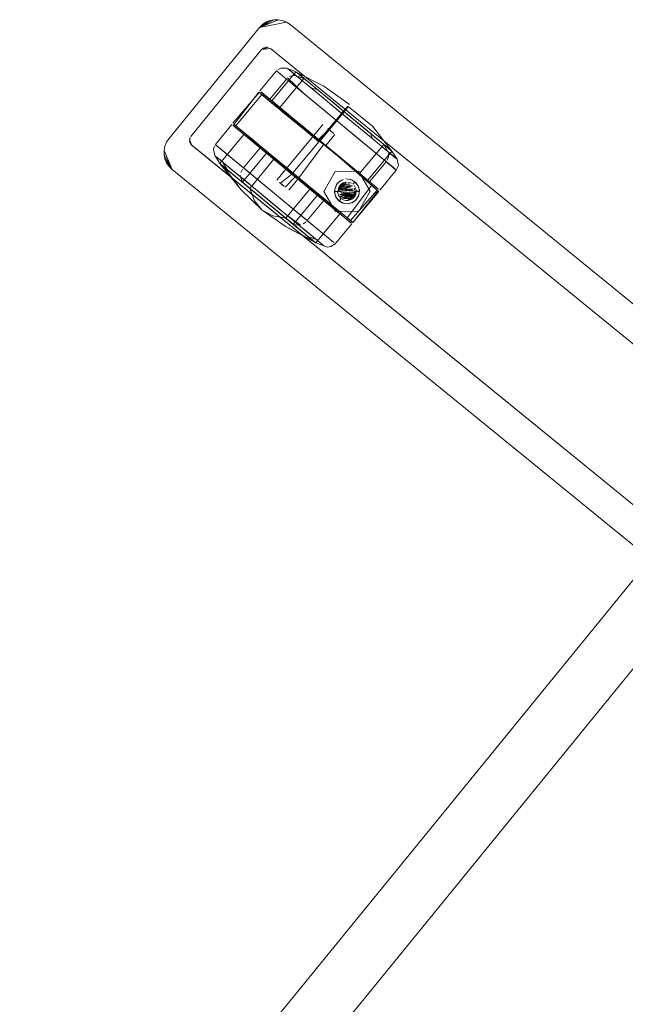
# Model space of a CAD drawing. Units: metres. Extents: x 1.2 to 12.7, y -6.6 to -1.
# Drawn here: x 2 to 2.2, y -1.6 to -1.3 of the extents above; entities that cross this region are included whole.
import ezdxf

# ---------------------------------------------------------------- set-up
doc = ezdxf.new("R2010")
doc.units = ezdxf.units.M
doc.header["$MEASUREMENT"] = 0

# ---------------------------------------------------------------- blocks, each defined once
blk = doc.blocks.new('86c900a9-fa85-46e3-a631-3501ab009dd7')
at = {"color": 18, "lineweight": 9, "true_color": 0x000000}
for p, q in [((2.04341, -1.34123), (2.04302, -1.34123)), ((2.04106, -1.35524), (2.04641, -1.34881)), ((2.04768, -1.34986), (2.05844, -1.35876)), ((2.05064, -1.34863), (2.05005, -1.34814)), ((2.05423, -1.35159), (2.05064, -1.34863)), ((2.05292, -1.3493), (2.05378, -1.35)), ((2.05378, -1.35), (2.05939, -1.35465)), ((2.05789, -1.35461), (2.05423, -1.35159)), ((2.05726, -1.35288), (2.06229, -1.35704)), ((2.07728, -1.3852), (2.0417, -1.35577)), ((2.04176, -1.35582), (2.04291, -1.35678)), ((2.05753, -1.35801), (2.05522, -1.3561)), ((2.06552, -1.36093), (2.05764, -1.35441)), ((2.05789, -1.35461), (2.06226, -1.35823)), ((2.05939, -1.35465), (2.06493, -1.35923)), ((2.04291, -1.35678), (2.0475, -1.36057)), ((2.04422, -1.35851), (2.0485, -1.36205)), ((2.06516, -1.36432), (2.05753, -1.35801)), ((2.05844, -1.35876), (2.06878, -1.36731)), ((2.06226, -1.35823), (2.06701, -1.36216)), ((2.0475, -1.36057), (2.05439, -1.36626)), ((2.05593, -1.36819), (2.0485, -1.36205)), ((2.06552, -1.36093), (2.07706, -1.37047)), ((2.07627, -1.36982), (2.06701, -1.36216)), ((2.06516, -1.36432), (2.07288, -1.3707)), ((2.03293, -1.36669), (2.03277, -1.36656)), ((2.03288, -1.366), (2.03312, -1.3662)), ((2.03863, -1.37076), (2.03395, -1.36689)), ((2.03486, -1.36829), (2.03717, -1.3702)), ((2.04708, -1.3784), (2.03507, -1.36846)), ((2.07882, -1.38648), (2.05439, -1.36626)), ((2.0584, -1.36958), (2.06133, -1.36604)), ((2.06398, -1.36823), (2.06287, -1.36731)), ((2.06401, -1.36826), (2.06487, -1.36897)), ((2.06485, -1.36895), (2.06432, -1.36851)), ((2.0782, -1.37511), (2.06878, -1.36731)), ((2.07384, -1.3666), (2.07887, -1.37076)), ((2.01113, -1.37173), (2.0106, -1.373)), ((2.0187, -1.37019), (2.01856, -1.37056)), ((2.0362, -1.36939), (2.03599, -1.36922)), ((2.03711, -1.37015), (2.04274, -1.3748)), ((2.04012, -1.37264), (2.03717, -1.3702)), ((2.03818, -1.37103), (2.05197, -1.38243)), ((2.03863, -1.37076), (2.04374, -1.37498)), ((2.07452, -1.38291), (2.06019, -1.37107)), ((2.06046, -1.37129), (2.06346, -1.37377)), ((2.06225, -1.37277), (2.06519, -1.36923)), ((2.07288, -1.3707), (2.0794, -1.37609)), ((2.08166, -1.37428), (2.07627, -1.36982)), ((2.07674, -1.369), (2.08096, -1.37248)), ((2.08219, -1.37472), (2.07706, -1.37047)), ((2.02782, -1.37332), (2.03017, -1.37527)), ((2.0474, -1.37866), (2.04012, -1.37264)), ((2.04058, -1.37302), (2.05152, -1.38206)), ((2.04321, -1.3752), (2.04082, -1.37322)), ((2.05429, -1.38436), (2.04274, -1.3748)), ((2.04321, -1.3752), (2.06034, -1.38936)), ((2.04967, -1.37988), (2.04374, -1.37498)), ((2.08398, -1.37988), (2.0782, -1.37511)), ((2.02697, -1.37631), (2.02765, -1.37687)), ((2.0329, -1.38121), (2.0275, -1.37674)), ((2.02765, -1.37687), (2.03148, -1.38003)), ((2.0341, -1.37852), (2.03047, -1.37551)), ((2.02856, -1.37883), (2.03284, -1.38237)), ((2.03308, -1.38257), (2.02863, -1.37889)), ((2.03148, -1.38003), (2.0397, -1.38684)), ((2.03699, -1.38459), (2.0329, -1.38121)), ((2.0341, -1.37852), (2.04894, -1.39079)), ((2.03583, -1.37995), (2.04319, -1.38603)), ((2.04654, -1.38391), (2.04947, -1.38037)), ((2.04795, -1.37911), (2.06197, -1.39071)), ((2.0653, -1.38111), (2.07272, -1.38104)), ((2.03267, -1.38224), (2.04053, -1.38874)), ((2.03519, -1.38432), (2.03284, -1.38237)), ((2.0348, -1.38259), (2.03479, -1.38232)), ((2.03699, -1.38459), (2.04402, -1.3904)), ((2.05332, -1.38356), (2.05039, -1.3871)), ((2.05152, -1.38206), (2.06428, -1.39262)), ((2.05197, -1.38243), (2.06542, -1.39356)), ((2.05329, -1.38352), (2.05332, -1.38356)), ((2.04913, -1.39585), (2.03734, -1.3861)), ((2.0397, -1.38684), (2.04925, -1.39473)), ((2.05351, -1.39456), (2.04319, -1.38603)), ((2.06559, -1.39371), (2.05719, -1.38675)), ((2.06514, -1.38675), (2.06507, -1.38753)), ((2.06829, -1.38565), (2.06794, -1.38584)), ((2.07137, -1.38652), (2.07152, -1.38698)), ((2.07206, -1.38721), (2.07195, -1.38664)), ((2.07728, -1.3852), (2.07835, -1.38609)), ((2.0791, -1.38735), (2.07825, -1.38665)), ((2.04053, -1.38874), (2.04655, -1.39371)), ((2.04402, -1.3904), (2.05109, -1.39625)), ((2.06034, -1.38936), (2.06446, -1.39277)), ((2.06832, -1.38935), (2.0687, -1.38946)), ((2.06877, -1.39048), (2.06935, -1.39048)), ((2.07194, -1.38838), (2.07171, -1.38892)), ((2.05464, -1.4004), (2.04377, -1.39142)), ((2.04711, -1.39417), (2.05487, -1.4006)), ((2.06941, -1.39686), (2.06542, -1.39356)), ((2.05109, -1.39625), (2.05858, -1.40244)), ((2.06488, -1.40397), (2.05351, -1.39456)), ((2.0643, -1.4035), (2.05629, -1.39687)), ((2.06972, -1.39711), (2.06836, -1.39599)), ((2.07004, -1.39739), (2.0699, -1.39726)), ((2.07076, -1.39733), (2.07037, -1.397)), ((2.07093, -1.39747), (2.07076, -1.39733)), ((2.05212, -1.39832), (2.05641, -1.40187)), ((2.05885, -1.40267), (2.0556, -1.39999)), ((2.24859, -1.40473), (1.55349, -2.25748))]:
    blk.add_line(p, q, dxfattribs=at)
for points in [[(2.04192, -1.33395), (2.04095, -1.33492), (2.01188, -1.37058), (2.01113, -1.37173), (2.0106, -1.373)], [(2.04432, -1.33265), (2.04095, -1.33492), (2.04306, -1.33318), (2.04432, -1.33265), (2.04567, -1.33238), (2.04095, -1.33492), (2.01188, -1.37058), (2.01113, -1.37173)], [(2.04839, -1.33264), (2.04704, -1.33238), (2.04567, -1.33238), (2.04095, -1.33492), (2.04704, -1.33238), (2.04567, -1.33238), (2.04432, -1.33265)], [(2.04192, -1.33395), (2.04306, -1.33318), (2.04095, -1.33492), (2.04966, -1.33316), (2.04839, -1.33264), (2.04704, -1.33238)], [(2.0508, -1.33392), (2.20048, -1.45583), (2.0508, -1.33392), (2.04966, -1.33316), (2.04095, -1.33492), (2.04192, -1.33395), (2.04306, -1.33318), (2.04432, -1.33265)], [(2.04839, -1.33264), (2.04966, -1.33316), (2.0508, -1.33392)], [(2.04379, -1.3413), (2.04167, -1.34196), (2.04448, -1.34167), (2.04167, -1.34196), (2.04448, -1.34167), (2.19416, -1.46358), (2.16888, -1.49459), (2.01921, -1.37268), (2.01848, -1.37094), (2.01921, -1.37268)], [(2.01892, -1.36987), (2.04167, -1.34196), (2.01892, -1.36987)], [(2.01893, -1.3724), (2.16888, -1.49459), (2.19416, -1.46358), (2.04448, -1.34167)], [(2.04195, -1.34168), (2.04379, -1.3413), (2.04167, -1.34196), (2.04341, -1.34123)], [(2.04167, -1.34196), (2.04263, -1.34131), (2.04167, -1.34196), (2.04341, -1.34123), (2.04167, -1.34196), (2.04263, -1.34131)], [(2.04227, -1.34146)], [(2.05265, -1.34907), (2.04491, -1.35843), (2.05265, -1.34907), (2.04979, -1.34792)], [(2.04521, -1.35867), (2.04608, -1.3594), (2.04751, -1.36057), (2.05525, -1.35122), (2.05383, -1.35005), (2.05295, -1.34932)], [(2.04641, -1.34881), (2.04768, -1.34986)], [(2.04833, -1.3504), (2.04734, -1.34958), (2.04641, -1.34881)], [(2.04979, -1.34792), (2.04783, -1.34793), (2.04687, -1.34847)], [(2.05024, -1.34829), (2.05485, -1.35211)], [(2.05024, -1.34829)], [(2.05265, -1.34907), (2.05388, -1.35009), (2.05726, -1.35288)], [(2.05525, -1.35122), (2.05382, -1.35004), (2.05292, -1.3493), (2.06165, -1.35373), (2.06989, -1.35962)], [(2.04833, -1.3504), (2.04963, -1.35148), (2.0443, -1.35792), (2.04961, -1.36232)], [(2.05002, -1.35108), (2.05522, -1.3561)], [(2.05172, -1.35028), (2.05066, -1.35063)], [(2.05525, -1.35122), (2.05275, -1.35037), (2.05172, -1.35028)], [(2.0595, -1.35474), (2.06217, -1.35695), (2.0595, -1.35474), (2.05717, -1.35281), (2.05525, -1.35122), (2.05716, -1.3528), (2.05951, -1.35474), (2.05764, -1.35441), (2.05485, -1.35211)], [(2.03246, -1.36565), (2.04091, -1.35577)], [(2.03252, -1.36635), (2.04075, -1.35563)], [(2.0408, -1.35567), (2.04422, -1.35851)], [(2.04108, -1.35591)], [(2.04108, -1.35591)], [(2.06409, -1.37429), (2.06033, -1.37118), (2.05656, -1.36806), (2.05295, -1.36507), (2.04963, -1.36233), (2.04253, -1.35646), (2.04143, -1.35555)], [(2.0443, -1.35792), (2.04253, -1.35646), (2.04143, -1.35555)], [(2.07728, -1.3852), (2.04168, -1.3564), (2.03339, -1.36642)], [(2.04491, -1.35843), (2.04613, -1.35944), (2.06046, -1.37129), (2.0682, -1.36193), (2.06229, -1.35704)], [(2.04491, -1.35843), (2.04603, -1.35936), (2.04743, -1.36052)], [(2.04521, -1.35867), (2.04609, -1.3594), (2.04751, -1.36058)], [(2.04743, -1.36052), (2.06019, -1.37107), (2.06794, -1.36171), (2.06493, -1.35923)], [(2.06506, -1.35933), (2.06217, -1.35695), (2.06507, -1.35934), (2.06806, -1.36182), (2.06507, -1.35934)], [(2.04942, -1.36216), (2.05177, -1.3641), (2.04942, -1.36216), (2.04751, -1.36057), (2.04943, -1.36217)], [(2.06334, -1.37367), (2.06032, -1.37117), (2.05657, -1.36807), (2.05296, -1.36508), (2.04961, -1.36232)], [(2.07384, -1.3666), (2.06794, -1.36171), (2.06937, -1.36012)], [(2.07107, -1.36431), (2.06807, -1.36183), (2.07108, -1.36431), (2.07396, -1.3667), (2.07108, -1.36431)], [(2.07674, -1.369), (2.0682, -1.36193), (2.0695, -1.36023)], [(2.0695, -1.36023), (2.07722, -1.36661), (2.08348, -1.37457)], [(2.03214, -1.36603), (2.02682, -1.3725)], [(2.03507, -1.36846), (2.03339, -1.36707), (2.0324, -1.36625), (2.03818, -1.37103)], [(2.03395, -1.36689), (2.03277, -1.36591)], [(2.03486, -1.36829), (2.03283, -1.36661)], [(2.03288, -1.366)], [(2.033, -1.36675)], [(2.033, -1.36675)], [(2.03307, -1.36681), (2.06836, -1.39599), (2.03339, -1.36642)], [(2.04967, -1.37988), (2.05172, -1.38158), (2.06001, -1.37156), (2.05593, -1.36819)], [(2.05926, -1.37029), (2.06032, -1.37117), (2.05731, -1.36869), (2.06033, -1.37118), (2.07851, -1.38686)], [(2.05895, -1.37004), (2.05997, -1.37088), (2.06327, -1.36765)], [(2.06432, -1.36851), (2.06324, -1.36762), (2.06031, -1.37116)], [(2.06133, -1.36604)], [(2.06147, -1.36616)], [(2.0622, -1.36676)], [(2.06333, -1.37366), (2.07314, -1.38178), (2.08089, -1.37242), (2.07397, -1.3667), (2.07663, -1.3689)], [(2.08219, -1.37472), (2.08088, -1.37242), (2.08231, -1.3736), (2.08319, -1.37433), (2.08231, -1.3736), (2.08089, -1.37242), (2.07897, -1.37083), (2.07663, -1.3689), (2.0773, -1.37067)], [(2.01848, -1.37094)], [(2.01856, -1.37172), (2.01921, -1.37268), (2.01848, -1.37133), (2.01921, -1.37268)], [(2.01856, -1.37172), (2.01921, -1.37268), (2.01856, -1.37172), (2.01856, -1.37056)], [(2.02937, -1.3795), (2.03393, -1.38552), (2.03507, -1.387), (2.02824, -1.37857), (2.03598, -1.36922), (2.02825, -1.37858), (2.02658, -1.37598)], [(2.0362, -1.36939), (2.03699, -1.37005), (2.04795, -1.37911)], [(2.0363, -1.36948), (2.0372, -1.37022), (2.04058, -1.37302)], [(2.0363, -1.36948), (2.03711, -1.37015)], [(2.04082, -1.37322), (2.03637, -1.36954)], [(2.05926, -1.37029), (2.0584, -1.36958), (2.04947, -1.38037)], [(2.05895, -1.37004)], [(2.05896, -1.37005)], [(2.06108, -1.3718), (2.05993, -1.37085)], [(2.07396, -1.38245), (2.07104, -1.38004), (2.06769, -1.37727), (2.06032, -1.37117), (2.06333, -1.37366)], [(2.06105, -1.37177), (2.06211, -1.37265), (2.06108, -1.3718)], [(2.06211, -1.37265), (2.06106, -1.37179)], [(2.06503, -1.3691)], [(2.06519, -1.36923)], [(2.08348, -1.37457), (2.07887, -1.37076)], [(2.01034, -1.37434), (2.0106, -1.373), (2.01034, -1.37434), (2.01289, -1.38043), (2.16257, -1.50235), (2.20048, -1.45583)], [(2.01035, -1.37572), (2.01034, -1.37434), (2.01035, -1.37572), (2.01062, -1.37706), (2.01035, -1.37572), (2.01289, -1.38043), (2.16257, -1.50235), (2.20048, -1.45583)], [(2.02658, -1.37598), (2.02616, -1.374), (2.02651, -1.37295)], [(2.02782, -1.37332), (2.02686, -1.37253), (2.03047, -1.37551)], [(2.04117, -1.3735), (2.03583, -1.37995), (2.03017, -1.37527)], [(2.04321, -1.3752), (2.03547, -1.38455), (2.04711, -1.39417)], [(2.06169, -1.3723), (2.05332, -1.38356)], [(2.06221, -1.37274)], [(2.06334, -1.37367), (2.07457, -1.38296), (2.07314, -1.38178)], [(2.06346, -1.37377), (2.07462, -1.383), (2.07547, -1.3837)], [(2.06409, -1.37429), (2.06769, -1.37727), (2.07634, -1.38442)], [(2.07574, -1.38393), (2.08348, -1.37457), (2.07574, -1.38393)], [(2.08348, -1.37457), (2.08236, -1.37364), (2.08096, -1.37248)], [(2.08166, -1.37428), (2.0847, -1.37679)], [(2.08516, -1.37717), (2.0843, -1.37646), (2.08219, -1.37472)], [(2.08348, -1.37457), (2.08516, -1.37717), (2.08557, -1.37915)], [(2.01035, -1.37572), (2.01289, -1.38043), (2.01062, -1.37706)], [(2.02697, -1.37631)], [(2.03734, -1.3861), (2.03059, -1.38051), (2.02925, -1.37819)], [(2.04377, -1.39142), (2.03786, -1.38653), (2.04561, -1.37718)], [(2.04708, -1.3784), (2.06163, -1.39042), (2.05629, -1.39687)], [(2.07396, -1.38245), (2.07635, -1.38443), (2.08169, -1.37798)], [(2.08398, -1.37988), (2.08491, -1.38065), (2.0794, -1.37609)], [(2.082, -1.37753), (2.08242, -1.37645), (2.08242, -1.37536)], [(2.08242, -1.37536)], [(2.02845, -1.37875), (2.02925, -1.3794), (2.03059, -1.38051)], [(2.02856, -1.37883), (2.02937, -1.3795), (2.03267, -1.38224)], [(2.02863, -1.37889)], [(2.02937, -1.3795), (2.03507, -1.387), (2.04183, -1.39352)], [(2.03498, -1.38139), (2.0355, -1.38039)], [(2.05247, -1.38285), (2.0514, -1.38196), (2.04939, -1.3803), (2.0474, -1.37866)], [(2.05004, -1.38084)], [(2.05004, -1.38084)], [(2.05215, -1.38259), (2.05034, -1.38109)], [(2.0788, -1.38711), (2.07022, -1.39688), (2.05172, -1.38158)], [(2.07649, -1.38742), (2.07284, -1.39388), (2.06543, -1.39395), (2.06165, -1.38757), (2.0653, -1.38111), (2.07272, -1.38104), (2.07649, -1.38742), (2.07272, -1.38104)], [(2.07649, -1.38742), (2.07284, -1.39388), (2.06543, -1.39395), (2.06165, -1.38757), (2.0653, -1.38111)], [(2.0796, -1.38711), (2.08491, -1.38065), (2.08557, -1.37915)], [(2.0348, -1.38259), (2.03547, -1.38455), (2.03308, -1.38257)], [(2.03479, -1.38232)], [(2.03519, -1.38432), (2.03786, -1.38653), (2.03937, -1.39055), (2.04183, -1.39352)], [(2.04654, -1.38391)], [(2.04709, -1.38437)], [(2.04738, -1.38461), (2.04883, -1.38581)], [(2.0514, -1.38196), (2.04774, -1.38491)], [(2.05247, -1.38285), (2.04919, -1.38611)], [(2.05429, -1.38436), (2.05719, -1.38675), (2.04945, -1.39611), (2.05212, -1.39832)], [(2.05102, -1.38165)], [(2.07037, -1.397), (2.0514, -1.38196)], [(2.05301, -1.3833)], [(2.05318, -1.38344)], [(2.06572, -1.3853), (2.06682, -1.38419), (2.06572, -1.38531)], [(2.06608, -1.38778), (2.06642, -1.3889), (2.06608, -1.38778), (2.06879, -1.38451)], [(2.06609, -1.38719), (2.06821, -1.38462)], [(2.06821, -1.38462), (2.0662, -1.38661), (2.06676, -1.38558), (2.0662, -1.38661)], [(2.06621, -1.38469), (2.0675, -1.38381)], [(2.06655, -1.38439), (2.06793, -1.38366)], [(2.06767, -1.38484), (2.06676, -1.38558), (2.06767, -1.38484), (2.06879, -1.38451)], [(2.0687, -1.38351), (2.07025, -1.38367), (2.07162, -1.38441)], [(2.0705, -1.38485), (2.06938, -1.38451), (2.0705, -1.38485)], [(2.06981, -1.38356), (2.07126, -1.38415)], [(2.07104, -1.38787), (2.07307, -1.38746), (2.07275, -1.38593), (2.07187, -1.38464), (2.07057, -1.38379)], [(2.07261, -1.38562), (2.07162, -1.38441), (2.07098, -1.38518)], [(2.07275, -1.38593), (2.07187, -1.38464), (2.07275, -1.38593), (2.07187, -1.38464)], [(2.07452, -1.38291), (2.07542, -1.38366)], [(2.07635, -1.38443), (2.07813, -1.3859), (2.07634, -1.38442)], [(2.04886, -1.38583), (2.04771, -1.38489)], [(2.04922, -1.38613)], [(2.04955, -1.3864)], [(2.06507, -1.38753), (2.06536, -1.386), (2.06507, -1.38753), (2.06657, -1.38752)], [(2.06911, -1.3915), (2.06758, -1.39121), (2.06627, -1.39035), (2.06539, -1.38906), (2.06507, -1.38753), (2.06707, -1.38751)], [(2.06509, -1.38787), (2.06525, -1.38632), (2.06599, -1.38495)], [(2.06716, -1.38981), (2.06652, -1.39058), (2.06554, -1.38937), (2.06509, -1.38787)], [(2.06514, -1.38675), (2.06572, -1.38531)], [(2.06833, -1.39143), (2.06688, -1.39084), (2.06577, -1.38975), (2.06515, -1.38831), (2.06514, -1.38675)], [(2.06572, -1.38531)], [(2.07153, -1.38796), (2.06657, -1.38752)], [(2.06661, -1.38703), (2.07157, -1.38747), (2.06675, -1.38656), (2.06766, -1.38543)], [(2.07082, -1.38571), (2.06675, -1.38656)], [(2.07139, -1.38843), (2.06677, -1.38847), (2.07116, -1.38886), (2.07157, -1.38747), (2.07307, -1.38746)], [(2.06711, -1.38712), (2.07107, -1.38748)], [(2.07075, -1.38859), (2.06723, -1.38828), (2.07093, -1.38824), (2.06711, -1.3879)], [(2.07206, -1.3878), (2.06935, -1.39048), (2.06819, -1.39036), (2.06716, -1.38981)], [(2.07091, -1.38671), (2.06722, -1.38675), (2.07047, -1.38607), (2.06722, -1.38675)], [(2.06722, -1.38675), (2.07103, -1.38709), (2.0674, -1.3864)], [(2.07082, -1.38571), (2.06766, -1.38543), (2.07001, -1.38518)], [(2.06954, -1.38504), (2.06809, -1.3852), (2.07001, -1.38518)], [(2.06866, -1.38554), (2.06982, -1.38564)], [(2.06913, -1.39598), (2.07696, -1.38559), (2.07825, -1.38665)], [(2.06944, -1.38553)], [(2.07928, -1.3875), (2.07099, -1.39752), (2.06972, -1.39711)], [(2.06993, -1.39037), (2.07097, -1.38982), (2.07171, -1.38892), (2.07206, -1.3878), (2.06993, -1.39037)], [(2.07206, -1.38721), (2.07194, -1.38838), (2.07138, -1.38941), (2.07048, -1.39015), (2.07194, -1.38838)], [(2.0791, -1.38735), (2.07099, -1.39751)], [(2.07261, -1.38562), (2.07306, -1.38712), (2.0729, -1.38867), (2.07215, -1.39004)], [(2.07278, -1.38899), (2.07307, -1.38746), (2.07275, -1.38593)], [(2.07278, -1.38899), (2.07307, -1.38746), (2.07278, -1.38899), (2.07307, -1.38746)], [(2.07813, -1.3859), (2.07922, -1.38681), (2.07813, -1.3859)], [(2.07882, -1.38648)], [(2.07904, -1.38665)], [(2.07922, -1.38681)], [(2.07928, -1.3875)], [(2.04894, -1.39079), (2.05629, -1.39687)], [(2.05906, -1.40406), (2.05184, -1.39809), (2.05958, -1.38873)], [(2.06941, -1.39686), (2.0704, -1.39768), (2.06898, -1.3965), (2.06163, -1.39042)], [(2.06197, -1.39071), (2.06642, -1.39439), (2.06446, -1.39277)], [(2.06833, -1.39143), (2.06688, -1.39084), (2.06577, -1.38975), (2.06515, -1.38831)], [(2.06911, -1.39149), (2.06758, -1.39121), (2.06627, -1.39035), (2.06539, -1.38906)], [(2.06716, -1.38981), (2.06642, -1.3889), (2.06716, -1.38981), (2.06819, -1.39036), (2.06935, -1.39048)], [(2.06945, -1.39148), (2.06789, -1.39132), (2.06652, -1.39058)], [(2.07005, -1.3898), (2.06814, -1.38981), (2.06701, -1.3889)], [(2.07086, -1.38925), (2.06701, -1.3889)], [(2.06723, -1.38828)], [(2.06742, -1.38862), (2.07075, -1.38859)], [(2.06948, -1.38945), (2.0705, -1.3889), (2.06767, -1.38892)], [(2.07086, -1.38925), (2.0677, -1.38959), (2.07005, -1.3898)], [(2.06798, -1.38917)], [(2.06814, -1.38981), (2.06958, -1.38994)], [(2.06985, -1.38934), (2.06832, -1.38935), (2.0702, -1.38915)], [(2.06945, -1.39148), (2.07094, -1.39103), (2.07215, -1.39004)], [(2.06958, -1.38994)], [(2.06989, -1.39141), (2.07133, -1.3908), (2.06989, -1.39141)], [(2.06993, -1.39037)], [(2.07278, -1.38899), (2.07193, -1.3903), (2.07064, -1.39118), (2.07193, -1.3903), (2.07278, -1.38899)], [(2.05794, -1.40313), (2.04951, -1.39894), (2.04183, -1.39352)], [(2.04183, -1.39352), (2.04522, -1.39539), (2.04945, -1.39611), (2.04655, -1.39371)], [(2.06559, -1.39371), (2.06649, -1.39445), (2.06568, -1.39378), (2.06428, -1.39262)], [(2.04913, -1.39585), (2.05184, -1.39809), (2.05365, -1.39837), (2.0556, -1.39999)], [(2.05416, -1.39834), (2.04925, -1.39473)], [(2.06283, -1.40538), (2.05906, -1.40406), (2.06681, -1.39471), (2.05907, -1.40407), (2.04951, -1.39894)], [(2.05504, -1.39797), (2.05592, -1.39728)], [(2.07094, -1.39748), (2.06913, -1.39598)], [(2.07004, -1.39739)], [(2.05794, -1.40313), (2.0521, -1.40032), (2.04951, -1.39894)], [(2.05416, -1.39834)], [(2.05907, -1.40407), (2.05794, -1.40313), (2.05464, -1.4004)], [(2.07066, -1.39789), (2.0653, -1.40432), (2.06392, -1.40522), (2.06283, -1.40538)], [(2.05925, -1.403), (2.05672, -1.40212), (2.05487, -1.4006)], [(2.05907, -1.40407), (2.05641, -1.40187)], [(2.05672, -1.40212), (2.05807, -1.40324), (2.05886, -1.40389)], [(2.05858, -1.40244), (2.06153, -1.40489)], [(2.06163, -1.40497), (2.05885, -1.40267)], [(2.06488, -1.40397)]]:
    blk.add_lwpolyline(points, dxfattribs=at)
for points in [[(2.05442, -1.36629), (2.05732, -1.36869), (2.05177, -1.3641)], [(2.06254, -1.36704)], [(2.01848, -1.37133), (2.01921, -1.37268), (2.01856, -1.37172)], [(2.0607, -1.37149)], [(2.01115, -1.37833), (2.01062, -1.37706), (2.01115, -1.37833), (2.01289, -1.38043), (2.01192, -1.37947), (2.01115, -1.37833), (2.01192, -1.37947), (2.01289, -1.38043)], [(2.05214, -1.38257), (2.05101, -1.38164)], [(2.06682, -1.38419)], [(2.06825, -1.38358)], [(2.07544, -1.38368), (2.07457, -1.38296)], [(2.05006, -1.38683)], [(2.05035, -1.38707)], [(2.07017, -1.38582), (2.06764, -1.38609)], [(2.0714, -1.3856), (2.07195, -1.38664), (2.0714, -1.3856)], [(1.56745, -2.26885), (2.26255, -1.4161), (2.24859, -1.40473), (2.26255, -1.4161), (1.56745, -2.26885), (1.55349, -2.25748)]]:
    blk.add_lwpolyline(points, close=True, dxfattribs=at)
blk = doc.blocks.new('dc2d235b-eafb-4879-80b8-1f4509d5e33d')
blk.add_blockref('86c900a9-fa85-46e3-a631-3501ab009dd7', (0, 0))

msp = doc.modelspace()

# ---------------------------------------------------------------- block references
msp.add_blockref('dc2d235b-eafb-4879-80b8-1f4509d5e33d', (0, 0))

doc.saveas('drawing.dxf')
